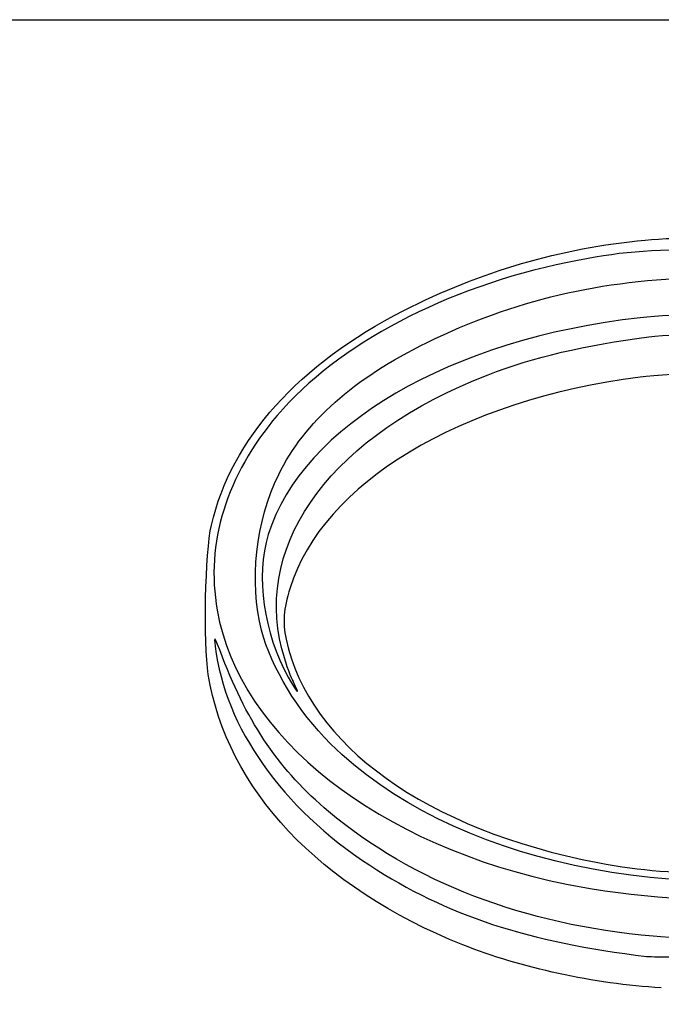
# Model space of a CAD drawing. Units: millimetres. Extents: x 0 to 356, y 0 to 204.
# Drawn here: x 217 to 227, y 189 to 204 of the extents above; entities that cross this region are included whole.
import ezdxf
from ezdxf import colors
from ezdxf.entities.mleader import LeaderData, LeaderLine
from ezdxf.math import Vec2, Vec3

# ---------------------------------------------------------------- set-up
doc = ezdxf.new("R2010")
doc.units = ezdxf.units.MM
doc.layers.add('Predeterminado', color=7, linetype='Continuous')

# ---------------------------------------------------------------- blocks, each defined once
blk = doc.blocks.new('_Dot')
at = {"color": 0, "linetype": 'ByBlock', "lineweight": -2}
blk.add_line((-0.5, 0), (-1, 0), dxfattribs=at)
at = {"color": 0, "linetype": 'ByBlock', "const_width": 0.5}
blk.add_lwpolyline([(-0.25, 0, 1), (0.25, 0, 1)], format="xyb", close=True, dxfattribs=at)
blk = doc.blocks.new('SE266')
at = {"color": 7, "linetype": 'Continuous'}
blk.add_point((221.507, 193.916), dxfattribs=at)
blk = doc.blocks.new('SE265')
blk.add_blockref('SE266', (0, 0))

msp = doc.modelspace()

# ---------------------------------------------------------------- linework, layer by layer
at = {"color": 7, "linetype": 'Continuous'}
for points in [[(223.1837, 199.5076), (224.3554, 200.1017), (225.5428, 200.4486), (226.8327, 200.5737)], [(226.8327, 200.5737), (227.2865, 200.6178), (228.3761, 200.6184), (228.8165, 200.575)], [(227.9133, 200.4276), (226.7989, 200.4265), (226.4829, 200.3992), (225.6575, 200.2327)], [(225.6575, 200.2327), (223.8355, 199.8651), (222.1833, 198.995), (221.2745, 197.9244)], [(223.5354, 199.0242), (224.8508, 199.6667), (226.15, 199.9728), (227.7201, 200.0103)], [(220.2792, 196.2646), (220.5823, 197.5672), (221.602, 198.7056), (223.1837, 199.5076)], [(226.7535, 199.398), (223.8961, 199.0804), (221.646, 197.768), (221.1385, 196.1229)], [(228.7628, 199.4358), (228.2427, 199.475), (227.284, 199.4569), (226.7535, 199.398)], [(224.4571, 198.5371), (225.1397, 198.8009), (225.9253, 198.987), (226.8842, 199.112)], [(226.8842, 199.112), (227.3101, 199.1676), (228.8246, 199.1663), (229.3072, 199.1101)], [(221.2951, 197.0309), (221.6852, 197.8229), (222.4266, 198.4826), (223.5354, 199.0242)], [(221.3432, 194.394), (220.9262, 196.0381), (222.1277, 197.6368), (224.4571, 198.5371)], [(226.7535, 198.5031), (224.0244, 198.147), (221.9544, 196.8985), (221.4684, 195.3156)], [(228.8575, 198.5702), (228.71, 198.6072), (227.1766, 198.5583), (226.7535, 198.5031)], [(229.1888, 198.5029), (227.2405, 196.9806), (227.0451, 194.8626), (228.7006, 193.2123)], [(221.2745, 197.9244), (220.5039, 197.0168), (220.1888, 195.9955), (220.366, 194.9797)], [(221.0358, 194.6785), (220.8466, 195.3979), (220.9492, 196.3283), (221.2951, 197.0309)], [(220.2322, 194.0108), (220.1557, 194.4936), (220.1841, 195.8559), (220.2792, 196.2646)], [(221.1385, 196.1229), (220.9452, 195.4965), (221.0653, 194.6355), (221.4392, 193.967)], [(221.4684, 195.3156), (221.3672, 194.986), (221.3528, 194.8038), (221.4073, 194.5426)], [(220.366, 194.9797), (220.7, 193.0641), (222.8025, 191.4149), (225.6427, 190.8405)], [(220.4463, 194.2702), (220.3193, 194.6018), (220.3156, 194.6072), (220.3364, 194.4335)], [(222.0785, 192.9632), (221.5805, 193.4595), (221.1855, 194.1093), (221.0358, 194.6785)], [(221.4073, 194.5426), (221.7402, 192.9458), (223.5384, 191.6571), (226.1167, 191.1675)], [(220.3364, 194.4335), (220.4825, 193.2123), (221.3443, 191.9909), (222.6696, 191.1263)], [(221.5071, 193.916), (221.4601, 194.0088), (221.3864, 194.2238), (221.3432, 194.394)], [(222.0493, 191.9374), (221.3187, 192.5503), (220.836, 193.2528), (220.4463, 194.2702)], [(224.0759, 189.9243), (221.9132, 190.7859), (220.506, 192.2821), (220.2322, 194.0108)], [(221.4392, 193.967), (221.5839, 193.7082), (221.6299, 193.6737), (221.5071, 193.916)], [(230.4867, 191.149), (227.3193, 190.4386), (223.8635, 191.1843), (222.0785, 192.9632)], [(226.9495, 190.053), (225.0018, 190.2252), (223.3184, 190.8725), (222.0493, 191.9374)], [(222.6696, 191.1263), (223.8313, 190.3685), (225.0647, 189.9623), (226.8515, 189.7492)], [(226.1167, 191.1675), (226.8034, 191.0371), (227.2377, 191.0058), (228.191, 191.0177)], [(225.6427, 190.8405), (226.6542, 190.6359), (227.7928, 190.5651), (228.7989, 190.6441)], [(229.2855, 190.1163), (228.7309, 190.0314), (227.5545, 189.9995), (226.9495, 190.053)], [(227.0741, 189.2735), (226.0582, 189.3346), (224.9551, 189.5741), (224.0759, 189.9243)], [(226.8515, 189.7492), (226.9144, 189.7417), (227.3849, 189.7398), (227.897, 189.745)]]:
    msp.add_open_spline(points, degree=3, dxfattribs=at)
at = {"layer": 'Predeterminado', "color": 7, "linetype": 'Continuous'}
msp.add_line((6.3238, 203.9025), (290.6693, 203.9025), dxfattribs=at)

# ---------------------------------------------------------------- block references
msp.add_blockref('SE265', (0, 0))

# ---------------------------------------------------------------- leaders
ml = msp.add_multileader_mtext('Standard', dxfattribs=at)
ml.set_content('{\\pxsm0.9;\\fCalibri|b0||i0||c0|p34;\\W1.;Documento no contractual - Document no contractual - Non-contractual document - Non-contractual document - Documento não contratual\\P}', color=256)
ml.set_leader_properties()
ml.set_arrow_properties(name='DOT')
ml.build(insert=Vec2(0, 0))
ml.multileader.update_dxf_attribs({"leader_type": 0, "has_text_frame": 1, "dogleg_length": 0, "arrow_head_size": 1.8})
ctx = ml.context
ctx.base_point, ctx.char_height, ctx.arrow_head_size = Vec3(306.2401, 35.1338), 1.8, 1.8
notes = []
notes.append((ctx, [(0, (0, 0, 0), (0, 0), (1, 0), 1, [])]))
ctx.mtext.insert, ctx.mtext.text_direction, ctx.mtext.rotation = Vec3(305.3266, 37.1338), Vec3(0, 1), 1.5707963
for ctx, leaders in notes:
    for number, flags, end, landing, length, lines in leaders:
        leader = LeaderData()
        leader.index, (leader.has_last_leader_line, leader.has_dogleg_vector, leader.attachment_direction) = number, flags
        leader.last_leader_point, leader.dogleg_vector, leader.dogleg_length = Vec3(end), Vec3(landing), length
        for number, points, colour, breaks in lines:
            line = LeaderLine()
            line.index, line.vertices, line.color, line.breaks = number, Vec3.list(points), colors.encode_raw_color(colour), breaks
            leader.lines.append(line)
        ctx.leaders.append(leader)

doc.saveas('drawing.dxf')
